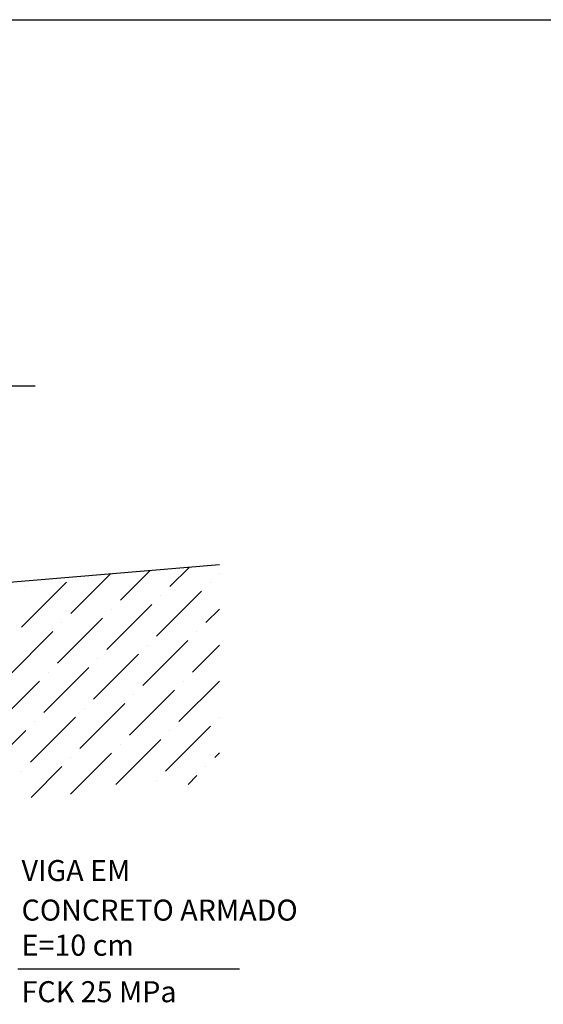
# Model space of a CAD drawing. Extents: x -9182 to 11365, y -30351 to -25804.
# Drawn here: x 32 to 161, y -29670 to -29426 of the extents above; entities that cross this region are included whole.
import ezdxf

# ---------------------------------------------------------------- set-up
doc = ezdxf.new("R2010")
doc.units = 0
doc.header["$LTSCALE"] = 0.2
doc.layers.get('0').update_dxf_attribs({"linetype": 'CONTINUOUS'})
doc.layers.add('MEDIDAS', color=3, linetype='CONTINUOUS')
doc.styles.add('2MM', font='txt.shx', dxfattribs={"height": 1})

# ---------------------------------------------------------------- blocks, each defined once
blk = doc.blocks.new('EATGE')
at = {"color": 1}
for p, q in [((12182.17455, 14468.71493, -1904.02005), (12227.58595, 14468.71493, -1904.02005)), ((12231.53793, 14443.59918, -1904.02005), (12235.94443, 14448.00567, -1904.02005)), ((12236.99437, 14445.0873, -1904.02005), (12240.27102, 14448.36395, -1904.02005)), ((12242.4508, 14446.57541, -1904.02005), (12244.59761, 14448.72223, -1904.02005)), ((12247.90724, 14448.06353, -1904.02005), (12247.91644, 14448.07274, -1904.02005)), ((12226.0815, 14442.11106, -1904.02005), (12231.04189, 14447.07145, -1904.02005)), ((12246.91516, 14447.07145, -1904.02005), (12246.91516, 14447.07145, -1904.02005)), ((12226.57754, 14446.57541, -1904.02005), (12226.57754, 14446.57541, -1904.02005)), ((12240.96268, 14441.11898, -1904.02005), (12245.92308, 14446.07937, -1904.02005)), ((12241.45872, 14445.58334, -1904.02005), (12241.45872, 14445.58334, -1904.02005)), ((12235.50625, 14439.63086, -1904.02005), (12240.46664, 14444.59126, -1904.02005)), ((12236.00229, 14444.09522, -1904.02005), (12236.00229, 14444.09522, -1904.02005)), ((12246.41912, 14442.6071, -1904.02005), (12247.91644, 14444.10442, -1904.02005)), ((12230.04981, 14438.14274, -1904.02005), (12235.01021, 14443.10314, -1904.02005)), ((12230.54585, 14442.6071, -1904.02005), (12230.54585, 14442.6071, -1904.02005)), ((12224.59338, 14436.65462, -1904.02005), (12229.55377, 14441.61502, -1904.02005)), ((12245.42704, 14441.61502, -1904.02005), (12245.42704, 14441.61502, -1904.02005)), ((12239.47456, 14435.66255, -1904.02005), (12244.43496, 14440.62294, -1904.02005)), ((12234.01813, 14434.17443, -1904.02005), (12238.97852, 14439.13482, -1904.02005)), ((12239.9706, 14440.1269, -1904.02005), (12239.9706, 14440.1269, -1904.02005)), ((12244.931, 14437.15066, -1904.02005), (12247.91644, 14440.13611, -1904.02005)), ((12234.51417, 14438.63878, -1904.02005), (12234.51417, 14438.63878, -1904.02005)), ((12228.5617, 14432.68631, -1904.02005), (12233.52209, 14437.6467, -1904.02005)), ((12229.05773, 14437.15066, -1904.02005), (12229.05773, 14437.15066, -1904.02005)), ((12223.10526, 14431.19819, -1904.02005), (12228.06566, 14436.15859, -1904.02005)), ((12243.44288, 14431.69423, -1904.02005), (12247.91644, 14436.16779, -1904.02005)), ((12243.93892, 14436.15859, -1904.02005), (12243.93892, 14436.15859, -1904.02005)), ((12237.98645, 14430.20611, -1904.02005), (12242.94684, 14435.16651, -1904.02005)), ((12232.53001, 14428.71799, -1904.02005), (12237.49041, 14433.67839, -1904.02005)), ((12238.48248, 14434.67047, -1904.02005), (12238.48248, 14434.67047, -1904.02005)), ((12233.02605, 14433.18235, -1904.02005), (12233.02605, 14433.18235, -1904.02005)), ((12227.07358, 14427.22987, -1904.02005), (12232.03397, 14432.19027, -1904.02005)), ((12227.56962, 14431.69423, -1904.02005), (12227.56962, 14431.69423, -1904.02005)), ((12247.90724, 14432.19027, -1904.02005), (12247.90724, 14432.19027, -1904.02005)), ((12221.61714, 14425.74176, -1904.02005), (12226.57754, 14430.70215, -1904.02005)), ((12241.95476, 14426.2378, -1904.02005), (12246.91516, 14431.19819, -1904.02005)), ((12242.4508, 14430.70215, -1904.02005), (12242.4508, 14430.70215, -1904.02005)), ((12236.49833, 14424.74968, -1904.02005), (12241.45872, 14429.71007, -1904.02005)), ((12231.47171, 14423.69138, -1904.02005), (12236.00229, 14428.22195, -1904.02005)), ((12236.99437, 14429.21403, -1904.02005), (12236.99437, 14429.21403, -1904.02005)), ((12247.4112, 14427.72591, -1904.02005), (12247.91644, 14428.23116, -1904.02005)), ((12231.53793, 14427.72591, -1904.02005), (12231.53793, 14427.72591, -1904.02005)), ((12226.0815, 14426.2378, -1904.02005), (12226.0815, 14426.2378, -1904.02005)), ((12227.14512, 14423.3331, -1904.02005), (12230.54585, 14426.73383, -1904.02005)), ((12246.41912, 14426.73383, -1904.02005), (12246.41912, 14426.73383, -1904.02005)), ((12240.96268, 14425.24572, -1904.02005), (12240.96268, 14425.24572, -1904.02005)), ((12244.45149, 14424.76621, -1904.02005), (12245.42704, 14425.74176, -1904.02005)), ((12250.1109, 14404.39529, -1904.02005), (12225.68318, 14404.39529, -1904.02005))]:
    blk.add_line(p, q, dxfattribs=at)
blk.add_line((12183.18797, 14443.63701, -1904.02005), (12247.91644, 14448.99705, -1904.02005))
at = {"layer": 'MEDIDAS', "style": '2MM'}
for s, height, p in [('VIGA EM', 2.31994, (12226.08715, 14414.10838, -1904.02005)), ('CONCRETO ARMADO', 2.3199403, (12226.08715, 14409.74937, -1904.02005)), ('E=10 cm', 2.31994, (12226.08715, 14405.87863, -1904.02005)), ('FCK 25 MPa', 2.31994, (12226.08715, 14400.74941, -1904.02005))]:
    blk.add_text(s, height=height, dxfattribs=at).set_placement(p)

msp = doc.modelspace()

# ---------------------------------------------------------------- linework, layer by layer
at = {"layer": 'MEDIDAS', "color": 1, "elevation": 638.72996}
msp.add_lwpolyline([(-382.8176, -29425.67954), (1218.16416, -29425.67954), (1218.16416, -30250.31672), (-382.8176, -30250.31672)], close=True, dxfattribs=at)

# ---------------------------------------------------------------- block references
at = {"layer": 'MEDIDAS', "color": 2, "xscale": 2.25, "yscale": 2.25, "zscale": 2.25}
msp.add_blockref('EATGE', (-27476.68175, -62071.11903, 638.72996), dxfattribs=at)

doc.saveas('drawing.dxf')
